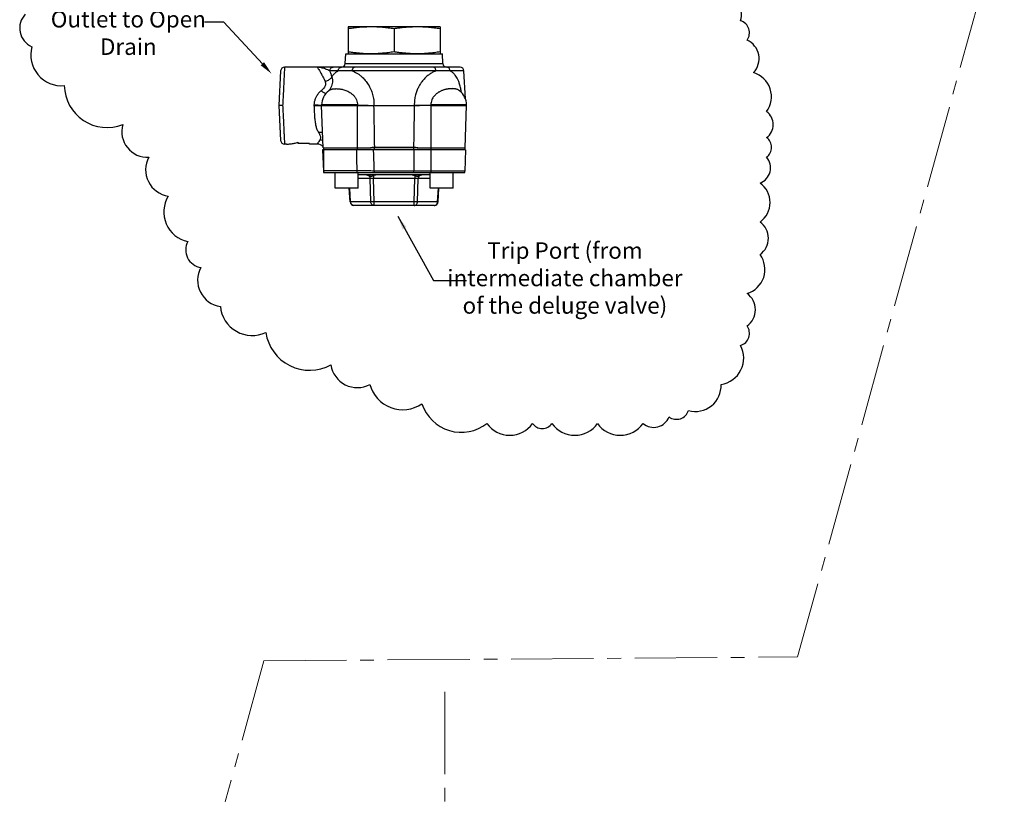
# Model space of a CAD drawing. Units: inches. Extents: x 9.5 to 86.9, y 6.7 to 98.3.
# Drawn here: x 9.6 to 36.4, y 46.2 to 67.4 of the extents above; entities that cross this region are included whole.
import ezdxf

# ---------------------------------------------------------------- set-up
doc = ezdxf.new("R2010")
doc.units = ezdxf.units.IN
doc.header["$LTSCALE"] = 3
doc.header["$MEASUREMENT"] = 0
doc.linetypes.add('CENTER2', pattern=[1.125, 0.75, -0.125, 0.125, -0.125])
doc.layers.add('CEN', color=5, linetype='CENTER2')
doc.dimstyles.get("Standard").update_dxf_attribs({"dimtxt": 0.18, "dimasz": 0.18, "dimexe": 0.18, "dimexo": 0.0625, "dimgap": 0.09, "dimtad": 0, "dimtih": 1, "dimtoh": 1, "dimdec": 4, "dimzin": 0, "dimdsep": 46, "dimtxsty": 'Standard', "dimcen": 0.09, "dimadec": 0, "dimazin": 0, "dimtfac": 1, "dimtdec": 4, "dimtofl": 0, "dimtmove": 0, "dimatfit": 3, "dimfxl": 1, "dimtolj": 1, "dimtzin": 0, "dimarcsym": 0})

msp = doc.modelspace()

# ---------------------------------------------------------------- linework, layer by layer
for p, q in [((19.058, 67.161), (18.515, 67.161)), ((18.515, 67.161), (18.515, 66.427)), ((21.034, 67.161), (19.145, 67.161)), ((19.774, 67.109), (19.774, 66.479)), ((21.034, 67.161), (21.034, 66.427)), ((18.44, 66.159), (18.454, 66.427)), ((18.454, 66.427), (21.094, 66.427)), ((21.108, 66.159), (21.094, 66.427)), ((18.44, 66.159), (21.108, 66.159)), ((16.676, 65.961), (16.626, 65.011)), ((17.675, 66.06), (16.781, 66.06)), ((21.575, 66.06), (17.675, 66.06)), ((18.249, 65.961), (18.016, 65.961)), ((20.916, 65.961), (18.633, 65.961)), ((21.679, 65.961), (21.3, 65.961)), ((21.719, 65.197), (21.679, 65.961)), ((17.989, 65.419), (17.989, 65.419)), ((18.004, 65.434), (18.004, 65.434)), ((21.56, 65.419), (21.56, 65.419)), ((16.626, 65.011), (16.676, 64.061)), ((18.772, 65.029), (17.794, 65.029)), ((17.794, 65.011), (17.794, 65.029)), ((17.794, 65.011), (18.772, 65.011)), ((17.834, 63.856), (17.794, 65.011)), ((18.772, 65.029), (18.772, 65.011)), ((19.224, 65.018), (19.223, 65.011)), ((19.223, 65.011), (20.325, 65.011)), ((20.325, 65.018), (20.325, 65.011)), ((20.776, 65.029), (20.776, 65.011)), ((21.754, 65.029), (20.776, 65.029)), ((20.776, 65.011), (21.755, 65.011)), ((21.715, 63.856), (21.755, 65.011)), ((21.755, 65.011), (21.754, 65.029)), ((17.151, 63.973), (17.151, 64.01)), ((16.836, 63.961), (16.781, 63.961)), ((17.466, 63.973), (17.151, 63.973)), ((17.466, 63.961), (17.466, 63.973)), ((17.675, 63.961), (17.466, 63.961)), ((21.726, 63.806), (17.822, 63.806)), ((17.822, 63.806), (17.843, 63.225)), ((17.834, 63.856), (19.13, 63.856)), ((17.846, 63.856), (17.846, 63.806)), ((18.767, 63.806), (17.846, 63.806)), ((17.846, 63.806), (17.846, 63.229)), ((18.767, 63.856), (18.767, 63.806)), ((20.419, 63.856), (19.13, 63.856)), ((19.238, 63.806), (19.238, 63.856)), ((19.244, 63.879), (20.305, 63.879)), ((20.311, 63.806), (20.311, 63.856)), ((20.419, 63.856), (21.715, 63.856)), ((20.781, 63.856), (20.781, 63.806)), ((21.703, 63.856), (21.703, 63.806)), ((21.726, 63.806), (21.706, 63.225)), ((17.847, 63.225), (17.843, 63.225)), ((18.765, 63.229), (17.846, 63.229)), ((20.311, 63.225), (19.234, 63.225)), ((21.706, 63.225), (20.78, 63.225)), ((21.692, 63.176), (17.857, 63.176)), ((18.161, 62.756), (18.161, 63.176)), ((18.791, 62.756), (18.791, 63.176)), ((20.758, 63.124), (18.791, 63.124)), ((19.116, 63.024), (18.791, 63.024)), ((19.135, 62.384), (19.116, 63.024)), ((19.207, 63.098), (19.207, 63.024)), ((19.226, 62.384), (19.207, 63.024)), ((20.342, 63.024), (19.207, 63.024)), ((20.323, 62.384), (20.342, 63.024)), ((20.342, 63.098), (20.342, 63.024)), ((20.414, 62.384), (20.433, 63.024)), ((20.758, 63.024), (20.433, 63.024)), ((20.758, 62.756), (20.758, 63.176)), ((21.388, 62.756), (21.388, 63.176)), ((18.791, 62.756), (18.161, 62.756)), ((18.573, 62.383), (18.55, 62.756)), ((18.587, 62.384), (18.564, 62.756)), ((21.388, 62.756), (20.758, 62.756)), ((20.962, 62.384), (20.984, 62.756)), ((20.976, 62.383), (20.998, 62.756)), ((18.587, 62.384), (18.573, 62.383)), ((19.135, 62.384), (18.587, 62.384)), ((19.226, 62.284), (19.226, 62.384)), ((20.323, 62.384), (19.226, 62.384)), ((20.323, 62.284), (20.323, 62.384)), ((20.962, 62.384), (20.414, 62.384)), ((20.976, 62.383), (20.962, 62.384)), ((20.871, 62.284), (18.678, 62.284))]:
    msp.add_line(p, q)
msp.add_lwpolyline([(9.704, 67.508, 0.520567), (9.881, 66.621, 0.520567), (10.769, 65.557, 0.520567), (12.367, 64.492, 0.520567), (13.077, 63.605, 0.520567), (13.609, 62.541, 0.520567), (14.142, 61.299, 0.520567), (14.497, 60.59, 0.520567), (15.03, 59.526, 0.520567), (16.272, 58.816, 0.520567), (18.048, 57.929, 0.520567), (19.113, 57.397, 0.520567), (20.533, 56.865, 0.520567), (22.309, 56.332, 0.520567), (23.551, 56.332, 0.520567), (24.084, 56.332, 0.520567), (25.327, 56.332, 0.520567), (26.57, 56.332, 0.520567), (27.28, 56.51, 0.520567), (27.812, 56.687, 0.520567), (28.7, 57.397, 0.520567), (29.233, 58.461, 0.520567), (29.41, 58.993, 0.520567), (29.41, 59.88, 0.520567), (29.765, 60.945, 0.520567), (29.765, 61.832, 0.520567), (29.765, 62.896, 0.520567), (29.943, 63.605, 0.520567), (29.943, 64.138, 0.520567), (29.943, 64.847, 0.520567), (29.588, 65.912, 0.520567), (29.41, 66.799, 0.520567), (29.233, 67.331, 0.520567), (28.7, 68.04, 0.520567)], format="xyb")
for points in [[(16.176, 66.155), (15.125, 67.289), (14.596, 67.292)], [(18.004, 65.434), (18.003, 65.433), (17.998, 65.427), (17.989, 65.419)], [(21.56, 65.419), (21.549, 65.428), (21.545, 65.434)]]:
    msp.add_lwpolyline(points)
for centre, radius, start, end in [((18.336, 66.165), 0.105, 270, 357), ((21.213, 66.165), 0.105, 183, 270), ((16.781, 65.955), 0.105, 90, 176.9999), ((21.575, 65.955), 0.105, 3, 90), ((18.319, 65.011), 0.525, 128.9461, 178), ((21.23, 65.011), 0.525, 2, 51.0269), ((16.781, 64.066), 0.105, 183.0001, 270), ((17.675, 63.751), 0.21, 40.816, 90.0001), ((17.948, 63.229), 0.105, 182, 210), ((17.951, 63.229), 0.105, 180, 210), ((21.601, 63.229), 0.105, 330, 358), ((18.678, 62.389), 0.105, 183.4631, 270), ((20.871, 62.389), 0.105, 270, 356.5369)]:
    msp.add_arc(centre, radius, start, end)
for points, start_tangent, end_tangent in [([(19.145, 67.161), (19.019, 67.159), (18.894, 67.153), (18.769, 67.142), (18.644, 67.127), (18.515, 67.109)], (-4.012346, 0), (-3.965178, -0.613415)), ([(19.774, 67.109), (19.614, 67.131), (19.458, 67.148), (19.301, 67.158), (19.145, 67.161)], (-3.965178, 0.613415), (-4.012346, 0)), ([(20.404, 67.161), (20.279, 67.159), (20.154, 67.153), (20.029, 67.142), (19.903, 67.127), (19.774, 67.109)], (-4.012346, 0), (-3.965178, -0.613415)), ([(21.034, 67.109), (20.873, 67.131), (20.717, 67.148), (20.561, 67.158), (20.404, 67.161)], (-3.965178, 0.613415), (-4.012346, 0)), ([(18.927, 66.433), (18.894, 66.436), (18.769, 66.446), (18.644, 66.461), (18.515, 66.479)], (-4.005004, 0.242607), (-3.965178, 0.613415)), ([(19.145, 66.427), (19.019, 66.429), (18.927, 66.433)], (-4.012346, 0), (-4.005004, 0.242607)), ([(19.774, 66.479), (19.614, 66.457), (19.458, 66.44), (19.301, 66.43), (19.145, 66.427)], (-3.965178, -0.613415), (-4.012346, 0)), ([(20.404, 66.427), (20.279, 66.429), (20.154, 66.436), (20.029, 66.446), (19.903, 66.461), (19.774, 66.479)], (-4.012346, 0), (-3.965178, 0.613415)), ([(20.466, 66.427), (20.404, 66.427)], (-4.011718, -0.070942), (-4.012346, 0)), ([(20.514, 66.429), (20.466, 66.427)], (-4.010422, -0.124223), (-4.011718, -0.070942)), ([(21.034, 66.479), (20.873, 66.457), (20.717, 66.44), (20.561, 66.43), (20.514, 66.429)], (-3.965178, -0.613415), (-4.010422, -0.124223)), ([(16.781, 66.06), (16.78, 66.053), (16.779, 66.026), (16.777, 65.974), (16.773, 65.894), (16.768, 65.788), (16.762, 65.661), (16.755, 65.515), (16.748, 65.355), (16.74, 65.185), (16.731, 65.011)], (-0.18904, -4.00789), (-0.189035, -4.00789)), ([(18.016, 65.961), (17.962, 65.986), (17.899, 66.011), (17.839, 66.031), (17.787, 66.045), (17.743, 66.054), (17.706, 66.059), (17.675, 66.06)], (-3.53956, 1.889559), (-4.012346, 0)), ([(17.675, 66.06), (17.682, 66.05), (17.701, 66.02), (17.733, 65.969), (17.777, 65.895), (17.83, 65.797), (17.888, 65.676)], (2.202927, -3.35351), (1.606027, -3.6769)), ([(18.016, 65.961), (18.022, 65.992), (18.036, 66.019), (18.057, 66.041), (18.084, 66.055), (18.113, 66.06)], (0.193837, 4.007661), (4.012346, 0)), ([(18.016, 65.961), (18.045, 65.884), (18.074, 65.798)], (1.449856, -3.741234), (1.234773, -3.817624)), ([(18.074, 65.798), (18.1, 65.836), (18.126, 65.867), (18.151, 65.893), (18.175, 65.914), (18.198, 65.931), (18.223, 65.947), (18.249, 65.961)], (2.129869, 3.400379), (3.625962, 1.717941)), ([(18.249, 65.961), (18.254, 65.992), (18.267, 66.019), (18.285, 66.041), (18.308, 66.055), (18.333, 66.06)], (0.168196, 4.008819), (4.012346, 0)), ([(18.633, 65.961), (18.55, 65.964), (18.472, 65.966), (18.403, 65.966), (18.344, 65.965), (18.293, 65.963), (18.249, 65.961)], (-4.007522, 0.196695), (-4.003811, -0.26157)), ([(18.633, 65.961), (18.637, 65.992), (18.646, 66.019), (18.66, 66.041), (18.677, 66.055), (18.696, 66.06)], (0.125906, 4.01037), (4.012346, 0.000001)), ([(18.633, 65.961), (18.691, 65.936), (18.756, 65.902), (18.828, 65.854), (18.906, 65.789), (18.988, 65.701), (19.07, 65.587), (19.138, 65.455), (19.188, 65.312), (19.216, 65.165), (19.224, 65.018)], (3.767861, -1.379181), (-0.075212, -4.011641)), ([(20.916, 65.961), (20.884, 65.948), (20.851, 65.933), (20.813, 65.914), (20.772, 65.889), (20.731, 65.861), (20.691, 65.831), (20.652, 65.798), (20.613, 65.76), (20.572, 65.715), (20.528, 65.66), (20.483, 65.594), (20.439, 65.515), (20.396, 65.42), (20.359, 65.304), (20.333, 65.168), (20.325, 65.018)], (-3.767931, -1.378989), (0.07511, -4.011643)), ([(20.916, 65.961), (20.912, 65.992), (20.903, 66.019), (20.889, 66.041), (20.872, 66.055), (20.853, 66.06)], (-0.125945, 4.010369), (-4.012346, 0)), ([(21.3, 65.961), (21.187, 65.965), (21.053, 65.965), (20.916, 65.961)], (-4.003801, 0.26171), (-4.007508, -0.196967)), ([(21.3, 65.961), (21.294, 65.992), (21.282, 66.019), (21.264, 66.041), (21.241, 66.055), (21.216, 66.06)], (-0.16818, 4.008819), (-4.012346, 0)), ([(21.614, 65.368), (21.593, 65.479), (21.562, 65.598), (21.529, 65.691), (21.495, 65.763), (21.46, 65.819), (21.426, 65.863), (21.393, 65.897), (21.361, 65.924), (21.331, 65.944), (21.3, 65.961)], (-0.644499, 3.960245), (-3.625949, 1.717968)), ([(17.888, 65.676), (17.899, 65.637), (17.9, 65.597), (17.89, 65.556), (17.869, 65.512), (17.834, 65.466), (17.785, 65.419)], (1.605712, -3.677038), (-3.079766, -2.571762)), ([(17.888, 65.676), (17.935, 65.689), (17.979, 65.71), (18.018, 65.736), (18.051, 65.765), (18.074, 65.798)], (3.920415, 0.853968), (1.96212, 3.499858)), ([(18.074, 65.798), (18.089, 65.726), (18.09, 65.653), (18.077, 65.58), (18.049, 65.507), (18.004, 65.434)], (1.18108, -3.834575), (-2.383184, -3.227902)), ([(17.785, 65.419), (17.713, 65.348), (17.658, 65.272), (17.619, 65.193), (17.595, 65.112), (17.585, 65.032)], (-3.079657, -2.571892), (-0.172883, -4.008619)), ([(17.785, 65.419), (17.822, 65.39), (17.857, 65.368), (17.887, 65.353), (17.912, 65.347), (17.918, 65.346)], (3.061926, -2.592976), (4.010149, 0.132745)), ([(17.989, 65.419), (18.004, 65.43), (18.02, 65.439), (18.037, 65.448), (18.055, 65.455), (18.075, 65.461), (18.096, 65.466), (18.118, 65.47), (18.141, 65.473), (18.167, 65.474), (18.195, 65.475), (18.224, 65.474), (18.255, 65.472), (18.291, 65.468), (18.331, 65.461), (18.376, 65.452), (18.425, 65.437), (18.479, 65.417), (18.537, 65.389), (18.598, 65.35), (18.658, 65.298), (18.709, 65.237), (18.746, 65.169), (18.767, 65.099), (18.772, 65.029)], (3.121988, 2.52034), (-0.101576, -4.01106)), ([(21.56, 65.419), (21.543, 65.431), (21.523, 65.443), (21.503, 65.452), (21.482, 65.459), (21.458, 65.465), (21.434, 65.469), (21.41, 65.472), (21.384, 65.474), (21.358, 65.475), (21.329, 65.474), (21.302, 65.472), (21.277, 65.47), (21.25, 65.467), (21.224, 65.462), (21.197, 65.457), (21.171, 65.451), (21.144, 65.444), (21.112, 65.434), (21.079, 65.421), (21.047, 65.407), (21.017, 65.392), (20.988, 65.375), (20.958, 65.356), (20.926, 65.331), (20.893, 65.301), (20.861, 65.265), (20.829, 65.221), (20.802, 65.167), (20.782, 65.101), (20.776, 65.029)], (-3.12263, 2.519543), (0.101513, -4.011061)), ([(16.731, 65.011), (16.699, 65.011), (16.67, 65.011), (16.646, 65.011), (16.631, 65.011), (16.626, 65.011)], (-4.012346, 0), (-4.012346, -0.000046)), ([(16.731, 65.011), (16.74, 64.836), (16.748, 64.667), (16.755, 64.507), (16.762, 64.361), (16.763, 64.338)], (0.189035, -4.00789), (0.18904, -4.00789)), ([(17.585, 65.032), (17.585, 65.021), (17.585, 65.011)], (-0.172078, -4.008654), (-0.168551, -4.008804)), ([(17.585, 65.032), (17.641, 65.03), (17.693, 65.029), (17.737, 65.028), (17.77, 65.028), (17.79, 65.028)], (4.009771, -0.143729), (4.01091, 0.107337)), ([(17.585, 65.011), (17.627, 65.011), (17.667, 65.011), (17.704, 65.011), (17.736, 65.011), (17.762, 65.011), (17.781, 65.011), (17.792, 65.011), (17.794, 65.011)], (4.012346, 0.000026), (4.012345, 0.001533)), ([(17.585, 65.011), (17.592, 64.858), (17.601, 64.713), (17.615, 64.58), (17.636, 64.462), (17.668, 64.362), (17.71, 64.28)], (0.168606, -4.008802), (2.181946, -3.367199)), ([(17.79, 65.028), (17.794, 65.028)], (4.01091, 0.107337), (3.972368, 0.56499)), ([(18.772, 65.029), (18.881, 65.025), (18.995, 65.021), (19.11, 65.019), (19.224, 65.018)], (4.008502, -0.175595), (4.012272, -0.024353)), ([(18.775, 63.856), (18.774, 64.238), (18.774, 64.623), (18.772, 65.011)], (-0.005075, 4.012342), (-0.013348, 4.012323)), ([(18.772, 65.011), (18.881, 65.011), (18.995, 65.011), (19.11, 65.011), (19.223, 65.011)], (4.012346, 0), (4.012346, 0)), ([(19.244, 63.879), (19.237, 64.254), (19.231, 64.631), (19.223, 65.011)], (-0.070342, 4.011729), (-0.076293, 4.01162)), ([(20.325, 65.011), (20.318, 64.631), (20.311, 64.254), (20.305, 63.879)], (-0.076293, -4.01162), (-0.070342, -4.011729)), ([(20.325, 65.018), (20.439, 65.019), (20.554, 65.021), (20.668, 65.025), (20.776, 65.029)], (4.012272, 0.024353), (4.008502, 0.175595)), ([(20.776, 65.011), (20.668, 65.011), (20.554, 65.011), (20.439, 65.011), (20.325, 65.011)], (-4.012346, 0), (-4.012346, 0)), ([(20.776, 65.011), (20.775, 64.623), (20.774, 64.238), (20.774, 63.856)], (-0.013348, -4.012323), (-0.005075, -4.012342)), ([(16.763, 64.338), (16.763, 64.338)], (0.18904, -4.00789), (0.18904, -4.00789)), ([(16.763, 64.338), (16.768, 64.233), (16.773, 64.127), (16.777, 64.048), (16.779, 63.996), (16.78, 63.969), (16.781, 63.961)], (0.18904, -4.00789), (0.189041, -4.00789)), ([(17.71, 64.28), (17.762, 64.289), (17.81, 64.287), (17.819, 64.285)], (3.865696, 1.074853), (3.916076, -0.873652)), ([(17.71, 64.28), (17.739, 64.23), (17.757, 64.185), (17.765, 64.146), (17.763, 64.112), (17.752, 64.083)], (2.18201, -3.367158), (-2.050055, -3.449086)), ([(16.836, 63.961), (16.944, 63.967), (17.049, 63.983), (17.151, 64.01)], (4.012346, 0), (3.827534, 1.203704)), ([(17.752, 64.083), (17.718, 64.029), (17.694, 63.991), (17.68, 63.968), (17.675, 63.961)], (-2.050891, -3.448589), (-2.20335, -3.353232)), ([(17.752, 64.083), (17.808, 64.07), (17.828, 64.062)], (3.988902, -0.433107), (3.630216, -1.708933)), ([(18.765, 63.229), (18.76, 63.422), (18.756, 63.614), (18.752, 63.806)], (-0.089724, 4.011342), (-0.09221, 4.011286)), ([(19.13, 63.856), (19.169, 63.869), (19.208, 63.877), (19.244, 63.879)], (3.736031, 1.463212), (4.012346, 0.000059)), ([(19.234, 63.225), (19.227, 63.419), (19.22, 63.613), (19.213, 63.806)], (-0.144423, 4.009746), (-0.148735, 4.009588)), ([(20.305, 63.879), (20.341, 63.877), (20.379, 63.869), (20.419, 63.856)], (4.012346, 0.000059), (3.736031, -1.463212)), ([(20.311, 63.806), (20.311, 63.612), (20.311, 63.418), (20.311, 63.225)], (0.001009, -4.012346), (0.000995, -4.012346)), ([(20.775, 63.806), (20.777, 63.612), (20.778, 63.418), (20.78, 63.225)], (0.038639, -4.01216), (0.039561, -4.012151)), ([(18.758, 63.176), (18.763, 63.202), (18.765, 63.229)], (1.027497, 3.878552), (0, 4.012346)), ([(19.234, 63.225), (19.142, 63.226), (19.044, 63.226), (18.947, 63.227), (18.852, 63.228), (18.765, 63.229)], (-4.012266, 0.025214), (-4.012167, 0.037833)), ([(19.238, 63.176), (19.235, 63.2), (19.234, 63.225)], (-0.652254, 3.958975), (-0.039981, 4.012146)), ([(20.307, 63.176), (20.31, 63.2), (20.311, 63.225)], (0.648411, 3.959606), (0.039739, 4.012149)), ([(20.78, 63.225), (20.693, 63.225), (20.599, 63.225), (20.501, 63.225), (20.404, 63.225), (20.311, 63.225)], (-4.012332, -0.010615), (-4.012334, 0.009816)), ([(20.787, 63.176), (20.782, 63.2), (20.78, 63.225)], (-1.03421, 3.876768), (-0.064733, 4.011823)), ([(19.085, 63.098), (19.061, 63.107), (19.039, 63.114), (19.019, 63.118), (19, 63.121), (18.981, 63.122), (18.962, 63.123), (18.943, 63.124)], (-3.6317, 1.705777), (-4.012346, 0)), ([(19.207, 63.098), (19.184, 63.088), (19.164, 63.082), (19.145, 63.079), (19.126, 63.082), (19.106, 63.088), (19.085, 63.098)], (-3.672188, -1.616773), (-3.631723, 1.705727)), ([(19.085, 63.098), (19.101, 63.077), (19.111, 63.052), (19.116, 63.024)], (2.827871, -2.846412), (0.181919, -4.008219)), ([(19.207, 63.024), (19.185, 63.025), (19.164, 63.025), (19.145, 63.025), (19.129, 63.025), (19.116, 63.024)], (-4.010516, 0.121148), (-4.004992, -0.242805)), ([(19.371, 63.124), (19.328, 63.123), (19.285, 63.119), (19.243, 63.11), (19.207, 63.098)], (-4.012346, 0), (-3.672145, -1.616871)), ([(20.342, 63.098), (20.316, 63.107), (20.292, 63.114), (20.269, 63.118), (20.247, 63.121), (20.224, 63.122), (20.201, 63.123), (20.178, 63.124)], (-3.672146, 1.616869), (-4.012346, 0)), ([(20.464, 63.098), (20.443, 63.088), (20.423, 63.082), (20.404, 63.079), (20.385, 63.082), (20.364, 63.088), (20.342, 63.098)], (-3.631747, -1.705675), (-3.672167, 1.616821)), ([(20.433, 63.024), (20.42, 63.025), (20.404, 63.025), (20.385, 63.025), (20.364, 63.025), (20.342, 63.024)], (-4.005002, 0.242643), (-4.010514, -0.121237)), ([(20.464, 63.098), (20.448, 63.077), (20.437, 63.052), (20.433, 63.024)], (-2.827871, -2.846412), (-0.181919, -4.008219)), ([(20.606, 63.124), (20.587, 63.123), (20.568, 63.122), (20.549, 63.121), (20.53, 63.118), (20.509, 63.114), (20.488, 63.107), (20.464, 63.098)], (-4.012346, 0), (-3.6317, -1.705777)), ([(18.678, 62.284), (18.65, 62.289), (18.626, 62.303), (18.606, 62.325), (18.592, 62.353), (18.587, 62.384)], (-4.012346, 0), (-0.181919, 4.008219)), ([(19.226, 62.384), (19.204, 62.383), (19.183, 62.383), (19.164, 62.383), (19.148, 62.383), (19.135, 62.384)], (-4.01052, -0.121016), (-4.005099, 0.241046)), ([(19.226, 62.284), (19.199, 62.289), (19.174, 62.303), (19.154, 62.325), (19.141, 62.353), (19.135, 62.384)], (-4.012346, 0), (-0.181919, 4.008219)), ([(20.414, 62.384), (20.401, 62.383), (20.384, 62.383), (20.365, 62.383), (20.345, 62.383), (20.323, 62.384)], (-4.005099, -0.241044), (-4.01052, 0.121017)), ([(20.323, 62.284), (20.35, 62.289), (20.375, 62.303), (20.395, 62.325), (20.408, 62.353), (20.414, 62.384)], (4.012346, 0), (0.181919, 4.008219)), ([(20.871, 62.284), (20.898, 62.289), (20.923, 62.303), (20.943, 62.325), (20.956, 62.353), (20.962, 62.384)], (4.012346, 0), (0.181919, 4.008219))]:
    msp.add_spline(points, degree=3, dxfattribs=dict(start_tangent=start_tangent, end_tangent=end_tangent))
msp.add_solid([(16.222, 66.198), (16.431, 65.88), (16.13, 66.113)])
at = {"layer": 'CEN', "color": 7, "lineweight": 20}
for p, q in [((38.524, 77.98), (30.793, 49.952)), ((16.221, 49.844), (12.862, 37.664)), ((16.221, 49.844), (30.793, 49.952)), ((21.161, 49.003), (21.161, 43.058))]:
    msp.add_line(p, q, dxfattribs=at)

# ---------------------------------------------------------------- texts
at = {"color": 7, "lineweight": 20, "char_height": 0.45, "attachment_point": 2}
for s, insert, width in [('\\A1;Outlet to Open Drain', (12.517, 67.597), 4.65813), ('Trip Port (from intermediate chamber of the deluge valve)', (24.438, 61.278), 7.11811)]:
    msp.add_mtext(s, dxfattribs=dict(at, insert=insert, width=width))

# ---------------------------------------------------------------- leaders
msp.add_leader([(19.876, 61.99), (20.85, 60.237), (21.751, 60.237)], dimstyle='Standard', override={"dimasz": 0.375, "dimgap": 0.09, "dimtad": 0})

doc.saveas('drawing.dxf')
